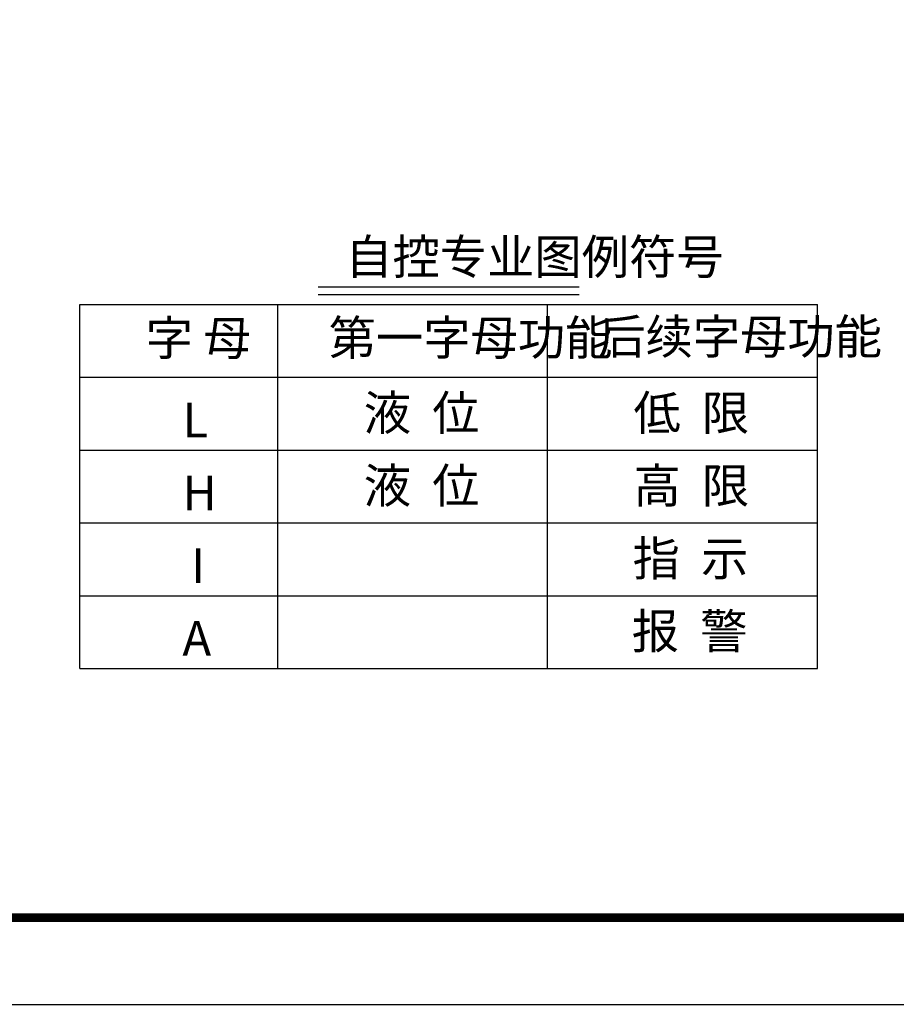
# Model space of a CAD drawing. Extents: x 937666 to 1175267, y -1371038 to -1320638.
# Drawn here: x 1024792 to 1034905, y -1371038 to -1359675 of the extents above; entities that cross this region are included whole.
import ezdxf

# ---------------------------------------------------------------- set-up
doc = ezdxf.new("R2010")
doc.units = 0
doc.header["$LTSCALE"] = 1000
doc.header["$MEASUREMENT"] = 0
doc.layers.add('图框', color=7, linetype='Continuous')
doc.layers.add('文字', color=1, linetype='Continuous', lineweight=20)
doc.styles.add('长仿宋字体1.00', font='gbenor.shx', dxfattribs={"height": 2000, "bigfont": 'gbcbig.shx'})

# ---------------------------------------------------------------- blocks, each defined once
blk = doc.blocks.new('gdgfdgdf')
blk.add_lwpolyline([(307010, -111877), (366410, -111877), (366410, -69876), (307010, -69876)], close=True)
at = {"const_width": 100}
blk.add_lwpolyline([(309510, -110877), (365410, -110877), (365410, -70876), (309510, -70876)], close=True, dxfattribs=at)

msp = doc.modelspace()

# ---------------------------------------------------------------- linework, layer by layer
at = {"layer": '图框', "color": 0}
for p, q in [((1028235.45, -1362759.09), (1031245.5, -1362759.09)), ((1028235.45, -1362845.73), (1031245.5, -1362845.73))]:
    msp.add_line(p, q, dxfattribs=at)
at = {"layer": '图框'}
for p, q in [((1025486.45, -1367162.43), (1025486.45, -1362962.43)), ((1025486.45, -1362962.43), (1033994.51, -1362962.43)), ((1027769.76, -1367162.43), (1027769.76, -1362962.43)), ((1030882.13, -1367162.43), (1030882.13, -1362962.43)), ((1033994.51, -1367162.43), (1033994.51, -1362962.43)), ((1025486.45, -1363802.43), (1033994.51, -1363802.43)), ((1025486.45, -1364642.43), (1033994.51, -1364642.43)), ((1025486.45, -1365482.43), (1033994.51, -1365482.43)), ((1025486.45, -1366322.43), (1033994.51, -1366322.43)), ((1025486.45, -1367162.43), (1033994.51, -1367162.43))]:
    msp.add_line(p, q, dxfattribs=at)

# ---------------------------------------------------------------- block references
at = {"color": 1}
msp.add_blockref('gdgfdgdf', (690056.16, -1259161.78), dxfattribs=at)

# ---------------------------------------------------------------- texts
at = {"layer": '图框', "color": 0, "char_height": 400, "width": 6251.6307, "attachment_point": 1, "style": '长仿宋字体1.00'}
for s, insert in [('自控专业图例符号', (1028547.72, -1362211.62)), ('字 母', (1026245.21, -1363149.21)), ('第一字母功能', (1028356.4, -1363146.26)), ('后续字母功能', (1031465.84, -1363133.3)), ('液  位', (1028760.54, -1364012.68)), ('低  限', (1031872.92, -1364012.68)), ('L', (1026669.46, -1364095.86)), ('液  位', (1028760.54, -1364852.68)), ('高  限', (1031872.92, -1364852.68)), ('H', (1026669.46, -1364935.86)), ('指  示', (1031862.92, -1365692.68)), ('I', (1026769.76, -1365775.86)), ('报  警', (1031852.92, -1366532.68)), ('A', (1026669.46, -1366615.86))]:
    msp.add_mtext(s, dxfattribs=dict(at, insert=insert))
at = {"layer": '文字', "color": 0, "insert": (966082.75, -1333178), "char_height": 400, "width": 26750.751, "attachment_point": 1, "style": '长仿宋字体1.00'}
msp.add_mtext('\\P\\P\\P\\P\\P一、工程工艺系统概况：\\P       根据甲方等相关要求，{\\C1;本站设潜泵式双枪加油机1台，潜泵式四枪加油机3台；40m\\C256;³\\C1;埋地SF双层油罐4座，共4种油品：92#、95#、98#、0#，本加油站为二级加油站}。\\P二、设计依据：\\P       《汽车加油加气站设计与施工规范》GB50156-2012(2014年版)\\P       《石油化工设备和管道涂料防腐蚀技术规范》SH3022-2011\\P       《钢制卧式容器》JB4731-2005\\P       《输送流体用无缝钢管》GB/T8163-2008\\P       《钢制常压储罐》AQ3020-2008\\P       《石油化工管道布置设计通则》SH3012-2011\\P       《油气回收系统工程技术导则》Q/SH0117-2007\\P       业主有关本工程的建设意见。\\P三、技术要求：\\P       1、油罐：采用双层卧式油罐，{\\C1;内层钢制油罐的罐壁和封头钢板厚度为8mm，外层玻璃纤维增强塑料的壁厚不小于4mm；}油罐放置于罐池内，周围回填中性沙或细土，其厚度不小于0.3米。\\P       2、管道：加油站加油管道采用{\\C1;双层防渗导静电复合管道（内管直径63mm，外管直径75mm），卸油管和卸油油气回收管采用单层防渗导静电复合管道（%%C90x8），加油油气回收管采用单层防渗导静电复合管道（%%C63x6）}，通气管道采用不锈钢无缝钢管，其它管道采用无缝钢管，管道壁厚不小于4mm，管道公称直径，外径，壁厚对应关系见下表：\\P\\P\\P\\P\\P\\P\\P       3、防腐：埋地油罐及出油管道、卸油管道和通气管道的钢制部分均进行特加强级的防腐绝缘保护层。未埋地管道刷铁红粉醛防锈漆二遍，银粉漆二遍。\\P       4、加油站的工艺管道全部埋地敷设，当油品管道与管沟、电缆沟、排水沟相交叉时，油管道须加装套管。埋地钢制管道部分用E43焊条焊接连接，埋地管线管底平整夯实，回填土后分层夯实。{\\C1;与油罐连通的卸油管、通气管横管、油气回收管均坡向油罐，其中卸油管坡度不小于0.2%，通气管横管、油气回收管坡度不小于1.0%。加油管坡向双层管道检漏点，坡度不小于0.5%，通气管口高出加油站罩棚顶面不低于1.5米。\\P       }5、人孔操作井与油罐之间的间隙 ，进出人孔管道套管与人孔操作进之间的间隙，均用沥青麻丝填实，再用防水水泥沙浆封死{\\H0.9999x;。\\C1;\\P       }6、所有法兰均选用平面对焊钢质管法兰PN1.6{\\T0.9;（HG20595-2009），\\C4;其中油罐人孔法兰厚度20mm，人孔盖法兰厚度18mm\\H0.9999x;\\T1;\\C0;；工艺管道法兰及油罐人孔盖法兰垫片选用耐油石棉橡胶垫片PN1.6。\\P       7、卸油用连接软管选用导静电耐油软管。\\P       8、管道焊接接头无损检测后焊缝缺陷等级的评定，须符合现行《承压设备无损检测》JB4730-2005的规定，射线透照质量等级不低于AB级，检测百分率不低于20%且不得小于一个接头，\\P合格等级Ⅱ级。\\P       9、管道安装完毕后进行压力试验，压力试验用清洁水进行，环境温度不低于5摄氏度。管道设计压力按0.6MPa，试验压力0.9MPa，升压过程应分级且缓慢进行，达试验压力后停止加压，保\\P持10分钟，然后降至设计压力，保持30分钟，管道系统压力不变、无泄漏且无变形为合格。在受条件限制时管道系统可以采用超声波检测和气密试验，超声波检测比例为100% 、II级合格，  设备气密试\\P验压力为0.69Mpa，并做好安全防范措施。\\P       10、管道压力实验合格后，须进行吹扫。吹扫采用洁净水，管道内水流速不小于3m/s；管道系统在吹扫前不安装孔板。法兰连接的调节阀、节流阀、安全阀、仪表件等。对已安装在管道上的阀门\\P和仪表，采取相应的隔离措施；不参与吹扫的设备和管道，与吹扫系统隔离；水冲洗过的管道系统，目测排出口的水色，透明清澈者为合格。\\C1;\\P\\C0;四、施工验收依据：\\P       1、《汽车加油加气站设计与施工规范》 GB50156－2012}(2014年版){\\H0.9999x;\\P       2、《现场设备、工业管道焊接工程施工及验收规范》 GB50236－2011\\P       3、}《石油化工设备和管道涂料防腐蚀技术规范》SH3022-2011{\\H0.9999x;\\P       4、《石油化工有毒、可燃介质管道工程施工及验收规范》 SH3501－2011\\P       5、《承压设备无损检测》 JB/T4730-2005\\P}       6、《油气回收系统工程技术导则》Q/SH0117-2007', dxfattribs=at)

doc.saveas('drawing.dxf')
